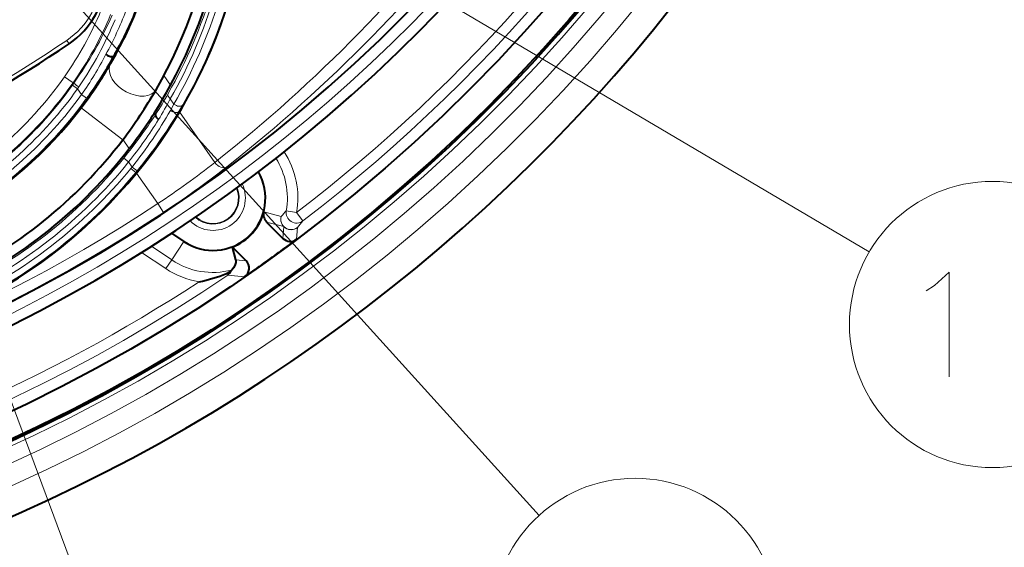
# Model space of a CAD drawing. Extents: x 56 to 556, y 16 to 408.
# Drawn here: x 150 to 173, y 46 to 59 of the extents above; entities that cross this region are included whole.
import ezdxf

# ---------------------------------------------------------------- set-up
doc = ezdxf.new("R2010")
doc.units = 0

msp = doc.modelspace()

# ---------------------------------------------------------------- linework, layer by layer
at = {"color": 7, "lineweight": 13}
for p, q in [((148.115509, 66.017227), (170.15715, 53.012119)), ((146.076126, 64.621819), (162.283157, 46.731949)), ((144.255981, 64.030273), (153.204025, 40.009838))]:
    msp.add_line(p, q, dxfattribs=at)
at = {"color": 7, "lineweight": 13, "ltscale": 0.002455}
msp.add_line((151.015106, 58.048634), (151.070496, 57.967548), dxfattribs=at)
at = {"color": 7, "lineweight": 40, "ltscale": 0.000745}
msp.add_line((152.144653, 57.657219), (152.11879, 57.672058), dxfattribs=at)
at = {"color": 7, "lineweight": 13, "ltscale": 0.006246}
for p, q in [((151.165527, 57.040226), (150.961273, 57.184124)), ((153.185577, 54.160633), (153.32338, 53.952217)), ((156.497375, 53.945221), (156.251266, 53.988235)), ((153.517563, 52.818832), (153.378693, 52.611134))]:
    msp.add_line(p, q, dxfattribs=at)
at = {"color": 7, "lineweight": 13, "ltscale": 0.00699}
msp.add_line((153.332474, 57.210938), (153.492844, 56.981903), dxfattribs=at)
at = {"color": 7, "lineweight": 13, "ltscale": 0.00144}
msp.add_line((151.183075, 57.02787), (151.14975, 56.980911), dxfattribs=at)
at = {"color": 7, "lineweight": 13, "ltscale": 0.003748}
for p, q in [((151.14975, 56.980911), (151.271774, 56.893833)), ((151.367767, 56.756756), (151.489288, 56.668983)), ((152.374954, 55.246262), (152.49147, 55.151939)), ((152.544998, 54.995377), (152.660812, 54.900188)), ((152.691391, 54.937515), (152.575241, 55.032295))]:
    msp.add_line(p, q, dxfattribs=at)
at = {"color": 7, "lineweight": 13, "ltscale": 0.000537}
msp.add_line((151.183075, 57.02787), (151.165527, 57.040226), dxfattribs=at)
at = {"color": 7, "lineweight": 13, "ltscale": 0.0014}
msp.add_line((151.303467, 56.940025), (151.271774, 56.893833), dxfattribs=at)
at = {"color": 7, "lineweight": 13, "ltscale": 0.004184}
msp.add_line((151.367767, 56.756756), (151.271774, 56.893833), dxfattribs=at)
at = {"color": 7, "lineweight": 13, "ltscale": 0.003797}
msp.add_line((153.485107, 56.657131), (153.57222, 56.532722), dxfattribs=at)
at = {"color": 7, "lineweight": 13, "ltscale": 8.6e-05}
msp.add_line((151.357315, 56.441109), (151.360046, 56.439018), dxfattribs=at)
at = {"color": 7, "lineweight": 13, "ltscale": 0.031164}
msp.add_line((151.360046, 56.439018), (152.351135, 55.682934), dxfattribs=at)
at = {"color": 7, "lineweight": 13, "ltscale": 0.004321}
msp.add_line((153.48761, 56.382), (153.57222, 56.532722), dxfattribs=at)
at = {"color": 7, "lineweight": 13, "ltscale": 0.004591}
msp.add_line((153.688751, 56.353706), (153.782257, 56.511757), dxfattribs=at)
at = {"color": 7, "lineweight": 40, "ltscale": 0.001063}
msp.add_line((153.098846, 56.304111), (153.134979, 56.281723), dxfattribs=at)
at = {"color": 7, "lineweight": 13, "ltscale": 0.000442}
msp.add_line((153.703918, 56.344624), (153.688751, 56.353706), dxfattribs=at)
at = {"color": 7, "lineweight": 13, "ltscale": 0.036724}
msp.add_line((153.703918, 56.344624), (154.546478, 55.141319), dxfattribs=at)
at = {"color": 7, "lineweight": 13, "ltscale": 0.006552}
msp.add_line((152.353043, 55.685448), (152.503372, 55.470749), dxfattribs=at)
at = {"color": 7, "lineweight": 13, "ltscale": 0.003651}
msp.add_line((152.49147, 55.151939), (152.575241, 55.032295), dxfattribs=at)
at = {"color": 7, "lineweight": 13, "ltscale": 0.001193}
msp.add_line((152.575241, 55.032295), (152.544998, 54.995377), dxfattribs=at)
at = {"color": 7, "lineweight": 13, "ltscale": 0.001206}
msp.add_line((152.691391, 54.937515), (152.660812, 54.900185), dxfattribs=at)
at = {"color": 7, "lineweight": 13, "ltscale": 0.000528}
msp.add_line((152.677139, 54.886765), (152.660812, 54.900188), dxfattribs=at)
at = {"color": 7, "lineweight": 13, "ltscale": 0.022161}
msp.add_line((152.677139, 54.886765), (153.185577, 54.160633), dxfattribs=at)
at = {"color": 7, "lineweight": 13, "ltscale": 0.010576}
msp.add_line((155.718369, 53.963799), (156.126938, 53.854065), dxfattribs=at)
at = {"color": 7, "lineweight": 13, "ltscale": 0.006249}
msp.add_line((156.497375, 53.945221), (156.649338, 53.746754), dxfattribs=at)
at = {"color": 7, "lineweight": 40, "ltscale": 0.013751}
msp.add_line((155.782883, 53.721535), (156.171829, 53.332584), dxfattribs=at)
at = {"color": 7, "lineweight": 13, "ltscale": 0.010573}
msp.add_line((155.782883, 53.721535), (156.19136, 53.612007), dxfattribs=at)
at = {"color": 7, "lineweight": 13, "ltscale": 0.007003}
msp.add_line((156.19136, 53.612007), (156.171829, 53.332584), dxfattribs=at)
at = {"color": 7, "lineweight": 13, "ltscale": 0.007022}
msp.add_line((156.519043, 53.589508), (156.498566, 53.309364), dxfattribs=at)
at = {"color": 7, "lineweight": 40, "ltscale": 0.008902}
msp.add_line((153.512863, 53.452454), (153.808868, 53.254539), dxfattribs=at)
at = {"color": 7, "lineweight": 13, "ltscale": 0.014569}
msp.add_line((153.033112, 53.142742), (153.517563, 52.818832), dxfattribs=at)
at = {"color": 7, "lineweight": 13, "ltscale": 0.013103}
msp.add_line((153.808868, 53.254539), (153.517563, 52.818832), dxfattribs=at)
at = {"color": 7, "lineweight": 40, "ltscale": 0.007835}
msp.add_line((155.04895, 52.820839), (154.966904, 53.123299), dxfattribs=at)
at = {"color": 7, "lineweight": 40, "ltscale": 0.011485}
msp.add_line((154.966904, 53.123299), (155.291748, 52.798454), dxfattribs=at)
at = {"color": 7, "lineweight": 40, "ltscale": 0.005422}
msp.add_line((156.324692, 53.179726), (156.498566, 53.309364), dxfattribs=at)
at = {"color": 7, "lineweight": 13, "ltscale": 0.017356}
msp.add_line((152.801559, 52.997002), (153.378693, 52.611134), dxfattribs=at)
at = {"color": 7, "lineweight": 13, "ltscale": 0.006096}
msp.add_line((155.04895, 52.820839), (155.291748, 52.798454), dxfattribs=at)
at = {"color": 7, "lineweight": 13, "ltscale": 0.001312}
msp.add_line((154.853729, 52.452164), (154.82428, 52.495583), dxfattribs=at)
at = {"color": 7, "lineweight": 13, "ltscale": 0.010121}
msp.add_line((154.853729, 52.452164), (155.256958, 52.415962), dxfattribs=at)
at = {"color": 7, "lineweight": 40, "ltscale": 0.007494}
msp.add_line((155.503036, 52.587162), (155.256958, 52.415962), dxfattribs=at)
at = {"color": 7, "lineweight": 40}
for points in [[(151.946777, 57.717255), (151.990723, 57.693172), (152.059738, 57.667549), (152.090836, 57.662979), (152.107452, 57.664814), (152.11377, 57.667519), (152.118683, 57.671875)], [(153.134766, 56.28138), (153.131912, 56.272652), (153.133347, 56.252075), (153.148712, 56.220444), (153.20517, 56.162708)], [(155.04895, 52.820839), (155.05014, 52.756294), (155.025055, 52.683331), (154.993896, 52.631111), (154.949341, 52.57653)]]:
    msp.add_lwpolyline(points, dxfattribs=at)
at = {"color": 7, "lineweight": 13}
for points in [[(171.710968, 52.206696), (172.065811, 52.529278), (172.065811, 50.029278)], [(171.517426, 52.085728), (171.710968, 52.206696)]]:
    msp.add_lwpolyline(points, dxfattribs=at)
at = {"color": 7, "lineweight": 40}
for radius in [39.301585, 38.7]:
    msp.add_circle((133.281326, 84.265984), radius, dxfattribs=at)
at = {"color": 7, "lineweight": 13}
for centre in [(173.09404, 51.279278), (164.572601, 44.204784)]:
    msp.add_circle(centre, 3.409999, dxfattribs=at)
at = {"color": 7, "lineweight": 40}
for centre, radius, start, end in [((133.281326, 84.265984), 40.991117, 241.352115, 76.31438), ((133.281326, 84.265984), 36.861751, 180.000005, 48.233713), ((133.281326, 84.265984), 36.349206, 195.770888, 7.290601), ((133.281326, 84.265984), 39.33999, 264.728232, 353.271767), ((143.406708, 62.506516), 10.000069, 329.946211, 352.543792), ((143.406708, 62.506516), 11.250072, 329.946481, 352.543992), ((143.406662, 62.506535), 11.500118, 331.288603, 352.543932), ((149.949921, 59.624146), 2, 304.075791, 358), ((143.406769, 62.506493), 12, 294.954189, 343.132947), ((144.817398, 61.875992), 8.454964, 330.068185, 335.228552), ((133.281326, 84.265984), 31.75, 287.761522, 304.075791), ((144.305084, 61.877441), 8.903333, 325.065109, 331.705421), ((143.406311, 62.506844), 10.00058, 322.660374, 329.94572), ((143.406219, 62.506905), 11.25069, 322.660397, 329.945996), ((140.440643, 64.114258), 14.873778, 328.325312, 331.345669), ((143.406433, 62.506905), 10.000525, 299.843123, 322.659656), ((141.784821, 63.758606), 13.549031, 322.287882, 326.62022), ((143.406448, 62.506886), 11.250491, 294.954804, 322.659745), ((143.406769, 62.506493), 11.5, 294.954189, 322.279946), ((154.503632, 54.293674), 1.25, 236.233571, 29.988509), ((154.503418, 54.293747), 1.258954, 291.595539, 344.805421), ((155.95961, 53.898323), 0.249971, 164.814691, 225.009931), ((156.348587, 53.509315), 0.249948, 224.997404, 306.872214), ((133.281326, 84.265984), 38.695636, 305.048471, 306.548497), ((155.115036, 52.621696), 0.249936, 304.598229, 45.006374), ((153.398407, 56.026558), 3.808099, 281.691847, 291.989853), ((154.661591, 52.882904), 0.420233, 292.785215, 313.184876)]:
    msp.add_arc(centre, radius, start, end, dxfattribs=at)
at = {"color": 7, "lineweight": 13}
for centre, radius, start, end in [((133.281326, 84.265984), 40.990965, 241.352115, 76.31438), ((133.281326, 84.265984), 38.438098, 307.440615, 52.559385), ((133.281326, 84.265984), 36.611751, 131.868523, 48.131472), ((133.281326, 84.265984), 38.188136, 307.440615, 353.408048), ((133.281326, 84.265984), 40.318436, 264.469641, 353.530358), ((133.281326, 84.265984), 39.451585, 264.726169, 353.273828), ((133.281326, 84.265984), 39.81874, 264.719476, 353.280524), ((132.189499, 83.543076), 36.145464, 308.208731, 322.875497), ((132.326721, 83.639519), 36.395479, 308.196311, 322.863548), ((149.950562, 59.622398), 1.9, 304.075791, 358), ((143.41156, 62.510094), 11.543259, 330.268658, 343.552104), ((143.329086, 62.452461), 11.693182, 330.289616, 343.570113), ((143.328964, 62.45163), 11.83037, 329.979174, 343.090226), ((143.411316, 62.509468), 11.980354, 329.958414, 343.072018), ((144.320953, 61.872269), 8.12839, 324.777473, 337.471512), ((144.849686, 61.64275), 8.110354, 331.052487, 339.122087), ((144.520569, 62.066383), 8.777375, 329.957655, 337.80035), ((144.318558, 61.874062), 8.381193, 324.778613, 337.470527), ((143.654755, 62.345661), 9.216992, 324.763679, 336.344215), ((144.083542, 61.865738), 8.740104, 325.69669, 337.649932), ((133.281967, 84.264236), 31.649999, 287.825234, 304.075791), ((144.542984, 61.525597), 8.325843, 325.055933, 332.779789), ((144.097443, 62.007465), 9.118045, 324.162718, 331.609494), ((152.281738, 57.371559), 0.253416, 149.976884, 159.870946), ((143.406769, 62.506493), 9.241117, 310.717084, 324.834211), ((143.406769, 62.506493), 9.512405, 299.818602, 324.487418), ((143.406769, 62.506493), 9.662314, 299.773748, 324.487418), ((143.406769, 62.506493), 9.490965, 308.551508, 324.834211), ((152.877441, 59.242249), 2.788552, 232.577835, 235.640451), ((143.406769, 62.506493), 9.820226, 299.696813, 324.161714), ((143.406769, 62.506493), 9.970135, 299.596894, 324.161707), ((140.213272, 64.325806), 15.220978, 328.096726, 330.304216), ((141.084885, 63.350517), 14.091358, 329.330395, 331.640739), ((143.919327, 61.865059), 11.027842, 321.713296, 330.185323), ((141.785126, 63.81406), 13.621759, 321.025093, 326.429747), ((142.65831, 62.851471), 12.488978, 321.938429, 327.617335), ((143.180649, 62.69355), 12.272392, 320.802531, 328.896159), ((143.406769, 62.506493), 11.538596, 294.954189, 321.007946), ((154.503632, 54.293674), 1.774116, 350.086282, 32.258707), ((154.503632, 54.293674), 2.023964, 350.086282, 33.000629), ((143.406769, 62.506493), 11.688504, 294.954189, 321.007946), ((143.406586, 62.506741), 11.829258, 294.954524, 320.581373), ((142.858047, 69.937683), 18.856403, 303.208435, 308.307072), ((140.653809, 73.187393), 23.032555, 303.371578, 307.994622), ((143.406586, 62.506741), 11.979167, 294.954524, 320.581373), ((154.503632, 54.293674), 0.772405, 224.906235, 25.695624), ((154.503632, 54.293674), 0.622427, 227.519506, 23.082361), ((154.503632, 54.293674), 0.607393, 227.851112, 22.750751), ((133.281326, 84.265984), 36.090325, 251.529178, 303.470824), ((133.281326, 84.265984), 36.340173, 251.529178, 303.470824), ((156.368271, 53.788673), 0.250029, 164.839744, 224.959729), ((156.36882, 53.789619), 0.250336, 165.081028, 306.894128), ((151.824631, 57.964867), 5.950516, 316.304022, 318.065299), ((156.49794, 53.945938), 0.250282, 170.27036, 307.239569), ((151.680878, 57.730965), 6.368633, 319.436534, 321.27389), ((154.503632, 54.293674), 2.023964, 236.233571, 260.515583), ((154.503632, 54.293674), 1.774116, 236.233571, 284.54649), ((133.281326, 84.265984), 38.438098, 235.859481, 304.140514), ((154.713333, 52.659035), 0.250012, 304.163955, 340.731719), ((133.281326, 84.265984), 38.188136, 264.592024, 303.161246)]:
    msp.add_arc(centre, radius, start, end, dxfattribs=at)
for centre, major_axis, ratio, start_param, end_param in [((152.603317, 57.185387), (0.54097, -0.313004), 0.634241, 3.25178034, 6.283185596), ((153.567535, 56.714851), (0.13028, -0.074341), 0.633176, 3.186697235, 4.421702512), ((153.562393, 56.434364), (0.128372, -0.077583), 0.574294, 4.463724268, 6.240559569), ((153.654648, 56.590446), (0.129883, -0.07505), 0.63414, 4.425134245, 6.238053194), ((154.683884, 55.237526), (0.154633, -0.196442), 0.670334, 4.674824522, 6.23613724), ((156.368103, 53.788757), (0.249405, -0.017143), 0.999732, 3.995761886, 5.429239013)]:
    msp.add_ellipse(centre, major_axis=major_axis, ratio=ratio, start_param=start_param, end_param=end_param, dxfattribs=at)

doc.saveas('drawing.dxf')
